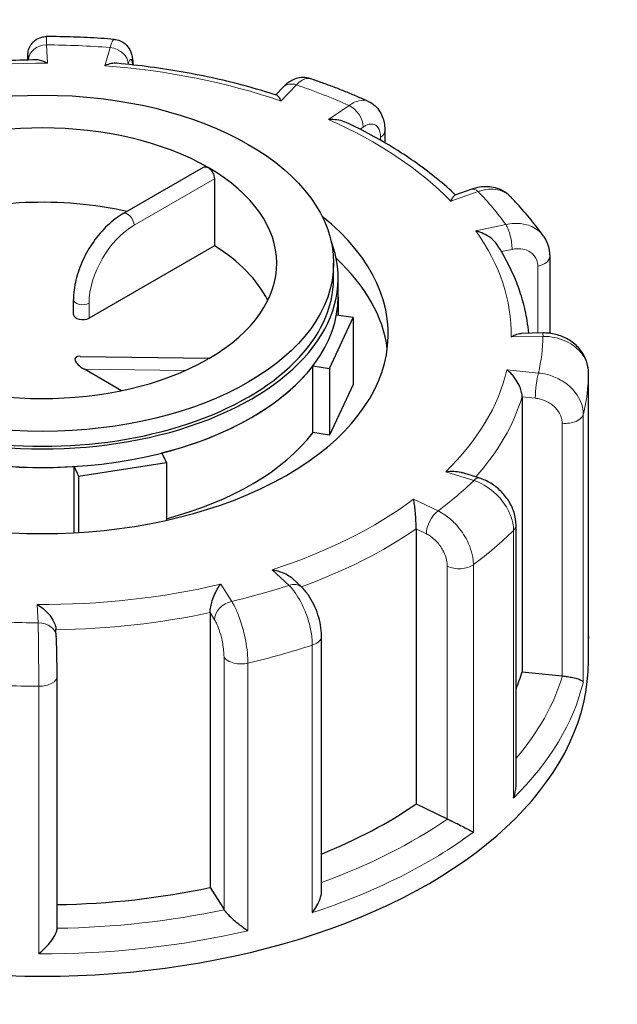
# Model space of a CAD drawing. Units: millimetres. Extents: x 0 to 13650, y 0 to 19305.
# Drawn here: x 3228 to 3294, y 9623 to 9731 of the extents above; entities that cross this region are included whole.
import ezdxf

# ---------------------------------------------------------------- set-up
doc = ezdxf.new("R2010")
doc.units = ezdxf.units.MM
doc.header["$LTSCALE"] = 65
doc.layers.add('Sichtbar (ISO)', color=7, linetype='Continuous', lineweight=25)
doc.layers.add('Tangential', color=7, linetype='Continuous', lineweight=9, true_color=0xbfbfbf)

msp = doc.modelspace()

# ---------------------------------------------------------------- linework, layer by layer
at = {"layer": 'Sichtbar (ISO)'}
for p, q in [((3257.34, 9723.56), (3256.54, 9722.71)), ((3268.51, 9718.8), (3268.51, 9717.47)), ((3239.76, 9709.68), (3248.59, 9714.77)), ((3249.79, 9713.5), (3249.79, 9706.15)), ((3278.09, 9712.35), (3276.22, 9711.69)), ((3249.79, 9706.15), (3236.02, 9698.19)), ((3286.63, 9704.98), (3286.63, 9696.52)), ((3262.89, 9702.58), (3262.89, 9704.22)), ((3263.39, 9700.54), (3263.39, 9702.58)), ((3234.31, 9698.6), (3234.31, 9700.24)), ((3263.39, 9700.54), (3263.39, 9698.5)), ((3262.44, 9692.67), (3265.03, 9698.25)), ((3265.03, 9698.25), (3263.21, 9698.53)), ((3265.03, 9698.25), (3265.03, 9690.9)), ((3285.86, 9696.56), (3283.54, 9696.52)), ((3235.05, 9693.99), (3249.27, 9693.8)), ((3239.58, 9690.22), (3235.51, 9692.57)), ((3260.62, 9692.96), (3262.44, 9692.67)), ((3260.62, 9685.61), (3260.62, 9692.96)), ((3262.44, 9692.67), (3262.44, 9685.32)), ((3290.89, 9662.77), (3290.89, 9692.16)), ((3265.03, 9690.9), (3262.44, 9685.32)), ((3283.6, 9689.53), (3283.6, 9659.32)), ((3262.44, 9685.32), (3260.62, 9685.61)), ((3244.52, 9682.33), (3244.03, 9683.38)), ((3234.37, 9681.89), (3234.86, 9680.83)), ((3234.37, 9674.61), (3234.37, 9681.89)), ((3234.86, 9680.83), (3244.52, 9682.33)), ((3244.52, 9682.33), (3244.52, 9675.98)), ((3234.86, 9680.83), (3234.86, 9674.64)), ((3278.88, 9680.63), (3276.94, 9681.23)), ((3282.93, 9646.86), (3282.93, 9675.44)), ((3271.96, 9675.03), (3271.96, 9644.82)), ((3259.36, 9668.65), (3258.38, 9669.57)), ((3249.31, 9665.83), (3249.31, 9635.62)), ((3232.42, 9663.17), (3232.38, 9664.02)), ((3261.56, 9635.28), (3261.56, 9663.27)), ((3290.89, 9660.53), (3290.89, 9662.98)), ((3232.51, 9631.13), (3232.51, 9658.89)), ((3283.6, 9659.32), (3288, 9658.88)), ((3271.96, 9644.82), (3275.38, 9643.16)), ((3249.31, 9635.62), (3250.85, 9633.2))]:
    msp.add_line(p, q, dxfattribs=at)
msp.add_ellipse((3230.89, 9704.22), major_axis=(32, 0), ratio=0.57735, dxfattribs=at)
for centre, major_axis, ratio, start_param, end_param in [((3230.89, 9704.22), (-25.75, 0), 0.57735, 3.926991, 5.49277), ((3230.89, 9704.22), (25.75, 0), 0.57735, 5.502804, 7.068583), ((3230.89, 9696.05), (-25.75, 0), 0.57735, 4.343352, 5.225863), ((3230.89, 9696.46), (-38, 0), 0.57735, 5.654462, 10.053502), ((3230.89, 9702.58), (-32.5, 0), 0.57735, 6.062466, 9.645497), ((3230.89, 9696.05), (25.75, 0), 0.57735, 0.278178, 0.746553), ((3230.89, 9693.19), (38, 0), 0.57735, 0.074501, 0.555891), ((3230.89, 9702.58), (-32, 0), 0.57735, 0, 3.141593), ((3230.89, 9700.54), (32.5, 0), 0.57735, 3.141593, 6.283185), ((3230.89, 9700.54), (32.5, 0), 0.57735, 6.175846, 6.283185), ((3235.31, 9698.6), (-1, 0), 0.57735, 0, 2.356194), ((3230.89, 9704.22), (25.75, 0), 0.57735, 3.926991, 5.49277), ((3236.22, 9692.98), (-1.74, 0.8), 0.359911, 5.603308, 7.605115), ((3250.7, 9692.78), (-1.74, 0.8), 0.359911, 5.904763, 6.163875), ((3230.89, 9700.54), (-32.5, 0), 0.57735, 1.987055, 2.725334), ((3230.89, 9700.54), (-32.5, 0), 0.57735, 0.939858, 1.678136), ((3230.89, 9693.19), (-32.5, 0), 0.57735, 2.003546, 2.725334), ((3230.89, 9660.53), (-60, 0), 0.57735, 0, 3.141593), ((3230.89, 9664.62), (53.5, 0), 0.57735, 6.048785, 6.110991), ((3288.34, 9660.02), (2, 0), 0.57735, 4.540195, 4.557442), ((3230.89, 9664.62), (53.5, 0), 0.57735, 5.322832, 5.587393), ((3276.67, 9644.05), (2, 0), 0.57735, 4.016596, 4.033844), ((3230.89, 9664.62), (53.5, 0), 0.57735, 4.742622, 5.063794), ((3252.72, 9633.59), (-2, 0), 0.57735, 0.351405, 0.368652)]:
    msp.add_ellipse(centre, major_axis=major_axis, ratio=ratio, start_param=start_param, end_param=end_param, dxfattribs=at)
for points, knots in [([(3229.28, 9726.55), (3229.28, 9726.6), (3229.28, 9726.64), (3229.28, 9726.8), (3229.29, 9726.9), (3229.29, 9727.09), (3229.3, 9727.16), (3229.31, 9727.32), (3229.32, 9727.37), (3229.34, 9727.49), (3229.35, 9727.56), (3229.41, 9727.78), (3229.44, 9727.9), (3229.65, 9728.25), (3229.72, 9728.35), (3229.9, 9728.56), (3229.99, 9728.64), (3230.28, 9728.86), (3230.52, 9728.99), (3230.98, 9729.11), (3231.15, 9729.13), (3231.32, 9729.13)], [0.0914844, 0.0914844, 0.0914844, 0.0914844, 0.1146489, 0.1146489, 0.1719733, 0.1719733, 0.2292977, 0.2292977, 0.2496526, 0.2496526, 0.2644166, 0.2644166, 0.2755964, 0.2755964, 0.2792405, 0.2792405, 0.2815407, 0.2815407, 0.2848658, 0.2848658, 0.2866222, 0.2866222, 0.2866222, 0.2866222]), ([(3238.8, 9728.82), (3238.3, 9728.86), (3237.8, 9728.89), (3236.81, 9728.96), (3236.31, 9728.99), (3235.32, 9729.04), (3234.82, 9729.06), (3233.82, 9729.09), (3233.32, 9729.1), (3232.32, 9729.12), (3231.82, 9729.13), (3231.32, 9729.13)], [3.6504246, 3.6504246, 3.6504246, 3.6504246, 3.6763383, 3.6763383, 3.702252, 3.702252, 3.7281658, 3.7281658, 3.7540795, 3.7540795, 3.7799933, 3.7799933, 3.7799933, 3.7799933]), ([(3238.8, 9728.82), (3239.02, 9728.8), (3239.24, 9728.74), (3239.64, 9728.58), (3239.81, 9728.47), (3240.11, 9728.22), (3240.23, 9728.08), (3240.44, 9727.79), (3240.51, 9727.65), (3240.64, 9727.35), (3240.68, 9727.21), (3240.76, 9726.89), (3240.78, 9726.73), (3240.82, 9726.41), (3240.83, 9726.24), (3240.84, 9726.05), (3240.84, 9726.03), (3240.85, 9726.01)], [0.1860722, 0.1860722, 0.1860722, 0.1860722, 0.1997865, 0.1997865, 0.2146958, 0.2146958, 0.2336733, 0.2336733, 0.2600112, 0.2600112, 0.2998585, 0.2998585, 0.3569182, 0.3569182, 0.4139779, 0.4139779, 0.4210242, 0.4210242, 0.4210242, 0.4210242]), ([(3230.27, 9726.56), (3229.02, 9726.55), (3227.78, 9726.52), (3225.3, 9726.4), (3224.06, 9726.31), (3221.6, 9726.09), (3220.38, 9725.96), (3217.95, 9725.64), (3216.74, 9725.45), (3214.35, 9725.03), (3213.17, 9724.8), (3212.01, 9724.54)], [3.7992007, 3.7992007, 3.7992007, 3.7992007, 3.8701216, 3.8701216, 3.9410425, 3.9410425, 4.0119634, 4.0119634, 4.0828843, 4.0828843, 4.1538052, 4.1538052, 4.1538052, 4.1538052]), ([(3231.46, 9726.19), (3231.45, 9726.19), (3231.45, 9726.19), (3231.23, 9726.32), (3231.01, 9726.41), (3230.62, 9726.53), (3230.44, 9726.56), (3230.27, 9726.56)], [-0.7717538, -0.7717538, -0.7717538, -0.7717538, -0.7708423, -0.7708423, -0.6793693, -0.6793693, -0.6008918, -0.6008918, -0.6008918, -0.6008918]), ([(3239.09, 9726.19), (3238.9, 9726.21), (3238.69, 9726.19), (3238.24, 9726.11), (3237.99, 9726.04), (3237.74, 9725.93), (3237.74, 9725.93), (3237.74, 9725.93)], [-0.1714494, -0.1714494, -0.1714494, -0.1714494, -0.091473, -0.091473, 0, 0, 0.0009115, 0.0009115, 0.0009115, 0.0009115]), ([(3256.64, 9722.68), (3255.55, 9723.04), (3254.44, 9723.36), (3252.18, 9723.98), (3251.03, 9724.26), (3248.71, 9724.78), (3247.54, 9725.01), (3245.16, 9725.43), (3243.96, 9725.62), (3241.54, 9725.94), (3240.32, 9726.08), (3239.09, 9726.19)], [3.2776086, 3.2776086, 3.2776086, 3.2776086, 3.3482954, 3.3482954, 3.4189822, 3.4189822, 3.489669, 3.489669, 3.5603559, 3.5603559, 3.6310427, 3.6310427, 3.6310427, 3.6310427]), ([(3260.34, 9724.5), (3260.07, 9724.59), (3259.79, 9724.63), (3259.24, 9724.62), (3258.99, 9724.58), (3258.55, 9724.44), (3258.35, 9724.34), (3258.01, 9724.14), (3257.86, 9724.03), (3257.58, 9723.81), (3257.46, 9723.69), (3257.34, 9723.56), (3257.34, 9723.56), (3257.34, 9723.56)], [0.2652253, 0.2652253, 0.2652253, 0.2652253, 0.3059651, 0.3059651, 0.3471942, 0.3471942, 0.3884233, 0.3884233, 0.4296524, 0.4296524, 0.4708815, 0.4708815, 0.4713708, 0.4713708, 0.4713708, 0.4713708]), ([(3266.69, 9722.01), (3266.28, 9722.19), (3265.88, 9722.37), (3265.05, 9722.72), (3264.63, 9722.9), (3263.79, 9723.23), (3263.37, 9723.4), (3262.51, 9723.73), (3262.08, 9723.88), (3261.22, 9724.2), (3260.78, 9724.35), (3260.34, 9724.5)], [3.1266658, 3.1266658, 3.1266658, 3.1266658, 3.1526327, 3.1526327, 3.1785995, 3.1785995, 3.2045663, 3.2045663, 3.2305331, 3.2305331, 3.2564999, 3.2564999, 3.2564999, 3.2564999]), ([(3257.13, 9722.05), (3257.13, 9722.05), (3257.13, 9722.05), (3257.05, 9722.22), (3256.96, 9722.36), (3256.81, 9722.57), (3256.73, 9722.64), (3256.65, 9722.68), (3256.64, 9722.68), (3256.64, 9722.68)], [-0.7717538, -0.7717538, -0.7717538, -0.7717538, -0.7708423, -0.7708423, -0.6793693, -0.6793693, -0.5928787, -0.5928787, -0.5840382, -0.5840382, -0.5840382, -0.5840382]), ([(3266.69, 9722.01), (3266.97, 9721.89), (3267.22, 9721.72), (3267.65, 9721.33), (3267.83, 9721.1), (3268.12, 9720.65), (3268.22, 9720.41), (3268.38, 9719.95), (3268.43, 9719.72), (3268.5, 9719.26), (3268.51, 9719.03), (3268.51, 9718.8)], [0.2192148, 0.2192148, 0.2192148, 0.2192148, 0.269646, 0.269646, 0.3200772, 0.3200772, 0.3705084, 0.3705084, 0.4209396, 0.4209396, 0.4713708, 0.4713708, 0.4713708, 0.4713708]), ([(3264.26, 9719.69), (3264.2, 9719.72), (3264.13, 9719.75), (3263.81, 9719.87), (3263.54, 9719.94), (3262.96, 9720.01), (3262.66, 9720.02), (3262.35, 9720.01), (3262.35, 9720), (3262.34, 9720)], [-0.2015784, -0.2015784, -0.2015784, -0.2015784, -0.1779636, -0.1779636, -0.091473, -0.091473, 0, 0, 0.0009115, 0.0009115, 0.0009115, 0.0009115]), ([(3276.28, 9711.71), (3275.65, 9712.32), (3274.99, 9712.9), (3273.58, 9714.06), (3272.83, 9714.63), (3271.27, 9715.74), (3270.46, 9716.28), (3268.79, 9717.32), (3267.92, 9717.82), (3266.13, 9718.78), (3265.21, 9719.25), (3264.26, 9719.69)], [2.7625066, 2.7625066, 2.7625066, 2.7625066, 2.8294096, 2.8294096, 2.8980363, 2.8980363, 2.966663, 2.966663, 3.0352896, 3.0352896, 3.1039163, 3.1039163, 3.1039163, 3.1039163]), ([(3248.59, 9714.77), (3248.66, 9714.81), (3248.74, 9714.83), (3248.92, 9714.81), (3249.01, 9714.78), (3249.1, 9714.73)], [0.07534547, 0.07534547, 0.07534547, 0.07534547, 0.1130182, 0.1130182, 0.15069093, 0.15069093, 0.15069093, 0.15069093]), ([(3249.1, 9714.73), (3249.19, 9714.68), (3249.28, 9714.6), (3249.45, 9714.42), (3249.53, 9714.31), (3249.65, 9714.09), (3249.71, 9713.96), (3249.78, 9713.72), (3249.79, 9713.6), (3249.79, 9713.5)], [0.4520728, 0.4520728, 0.4520728, 0.4520728, 0.4897455, 0.4897455, 0.5274183, 0.5274183, 0.565091, 0.565091, 0.6027637, 0.6027637, 0.6027637, 0.6027637]), ([(3282.28, 9711.57), (3282.05, 9711.8), (3281.8, 9711.99), (3281.25, 9712.31), (3280.96, 9712.42), (3280.37, 9712.58), (3280.07, 9712.62), (3279.48, 9712.64), (3279.19, 9712.62), (3278.63, 9712.52), (3278.35, 9712.45), (3278.09, 9712.35)], [0.1829412, 0.1829412, 0.1829412, 0.1829412, 0.2406271, 0.2406271, 0.298313, 0.298313, 0.355999, 0.355999, 0.4136849, 0.4136849, 0.4713708, 0.4713708, 0.4713708, 0.4713708]), ([(3275.77, 9711.04), (3275.77, 9711.05), (3275.77, 9711.05), (3275.85, 9711.22), (3275.93, 9711.36), (3276.07, 9711.57), (3276.13, 9711.65), (3276.2, 9711.69), (3276.21, 9711.69), (3276.22, 9711.69)], [-0.7717538, -0.7717538, -0.7717538, -0.7717538, -0.7708423, -0.7708423, -0.6793693, -0.6793693, -0.5928787, -0.5928787, -0.5809813, -0.5809813, -0.5809813, -0.5809813]), ([(3285.93, 9707.21), (3285.72, 9707.52), (3285.5, 9707.82), (3285.04, 9708.42), (3284.81, 9708.71), (3284.34, 9709.3), (3284.09, 9709.59), (3283.59, 9710.17), (3283.34, 9710.45), (3282.82, 9711.01), (3282.55, 9711.29), (3282.28, 9711.57)], [2.6026734, 2.6026734, 2.6026734, 2.6026734, 2.6287871, 2.6287871, 2.6549009, 2.6549009, 2.6810146, 2.6810146, 2.7071284, 2.7071284, 2.7332422, 2.7332422, 2.7332422, 2.7332422]), ([(3239.76, 9709.68), (3239.16, 9709.33), (3238.59, 9708.89), (3237.5, 9707.85), (3236.99, 9707.26), (3236.08, 9705.97), (3235.68, 9705.28), (3235.02, 9703.84), (3234.76, 9703.11), (3234.41, 9701.65), (3234.31, 9700.93), (3234.31, 9700.24)], [0, 0, 0, 0, 0.314159, 0.314159, 0.628319, 0.628319, 0.942478, 0.942478, 1.256637, 1.256637, 1.570796, 1.570796, 1.570796, 1.570796]), ([(3280.86, 9706.25), (3280.82, 9706.32), (3280.77, 9706.38), (3280.54, 9706.67), (3280.33, 9706.86), (3279.87, 9707.21), (3279.61, 9707.35), (3279.09, 9707.6), (3278.81, 9707.7), (3278.53, 9707.77), (3278.52, 9707.77), (3278.52, 9707.77)], [-0.2896223, -0.2896223, -0.2896223, -0.2896223, -0.2640978, -0.2640978, -0.1779636, -0.1779636, -0.091473, -0.091473, 0, 0, 0.0009115, 0.0009115, 0.0009115, 0.0009115]), ([(3285.93, 9707.21), (3286.02, 9707.08), (3286.11, 9706.95), (3286.26, 9706.66), (3286.32, 9706.52), (3286.44, 9706.22), (3286.48, 9706.07), (3286.56, 9705.76), (3286.58, 9705.6), (3286.62, 9705.29), (3286.63, 9705.14), (3286.63, 9704.98)], [0.3245564, 0.3245564, 0.3245564, 0.3245564, 0.3539193, 0.3539193, 0.3832822, 0.3832822, 0.412645, 0.412645, 0.4420079, 0.4420079, 0.4713708, 0.4713708, 0.4713708, 0.4713708]), ([(3284.32, 9696.53), (3284.28, 9697), (3284.22, 9697.46), (3284.03, 9698.64), (3283.87, 9699.35), (3283.47, 9700.77), (3283.24, 9701.48), (3282.69, 9702.87), (3282.37, 9703.56), (3281.67, 9704.92), (3281.28, 9705.59), (3280.86, 9706.25)], [2.2679811, 2.2679811, 2.2679811, 2.2679811, 2.3099083, 2.3099083, 2.3753879, 2.3753879, 2.4408675, 2.4408675, 2.506347, 2.506347, 2.5718266, 2.5718266, 2.5718266, 2.5718266]), ([(3282.39, 9696.13), (3282.39, 9696.14), (3282.39, 9696.14), (3282.61, 9696.26), (3282.82, 9696.36), (3283.21, 9696.48), (3283.38, 9696.52), (3283.54, 9696.52)], [-0.7717538, -0.7717538, -0.7717538, -0.7717538, -0.7708423, -0.7708423, -0.6793693, -0.6793693, -0.6008527, -0.6008527, -0.6008527, -0.6008527]), ([(3290.89, 9692.16), (3290.89, 9692.61), (3290.81, 9693.06), (3290.51, 9693.92), (3290.29, 9694.32), (3289.71, 9695.06), (3289.35, 9695.39), (3288.55, 9695.93), (3288.11, 9696.15), (3287.18, 9696.44), (3286.7, 9696.53), (3286.1, 9696.56), (3285.98, 9696.56), (3285.86, 9696.56)], [0, 0, 0, 0, 0.0831161, 0.0831161, 0.1681753, 0.1681753, 0.2596409, 0.2596409, 0.3539151, 0.3539151, 0.4481892, 0.4481892, 0.4713708, 0.4713708, 0.4713708, 0.4713708]), ([(3283.6, 9689.53), (3283.6, 9689.69), (3283.58, 9689.85), (3283.49, 9690.23), (3283.43, 9690.43), (3283.23, 9690.89), (3283.1, 9691.14), (3282.8, 9691.6), (3282.64, 9691.81), (3282.3, 9692.19), (3282.12, 9692.36), (3281.94, 9692.5), (3281.94, 9692.51), (3281.94, 9692.51)], [-0.3854211, -0.3854211, -0.3854211, -0.3854211, -0.3287524, -0.3287524, -0.2640978, -0.2640978, -0.1779636, -0.1779636, -0.091473, -0.091473, 0, 0, 0.0009115, 0.0009115, 0.0009115, 0.0009115]), ([(3275.21, 9681.31), (3275.21, 9681.31), (3275.21, 9681.31), (3275.51, 9681.36), (3275.81, 9681.38), (3276.36, 9681.36), (3276.63, 9681.32), (3276.89, 9681.25), (3276.91, 9681.24), (3276.94, 9681.23)], [-0.7717538, -0.7717538, -0.7717538, -0.7717538, -0.7708423, -0.7708423, -0.6793693, -0.6793693, -0.5928787, -0.5928787, -0.5850017, -0.5850017, -0.5850017, -0.5850017]), ([(3282.93, 9675.44), (3282.93, 9675.92), (3282.85, 9676.39), (3282.57, 9677.28), (3282.37, 9677.71), (3281.87, 9678.49), (3281.58, 9678.86), (3280.92, 9679.51), (3280.55, 9679.8), (3279.76, 9680.29), (3279.34, 9680.48), (3278.89, 9680.62), (3278.89, 9680.63), (3278.88, 9680.63)], [0, 0, 0, 0, 0.0937535, 0.0937535, 0.1880277, 0.1880277, 0.2823019, 0.2823019, 0.376576, 0.376576, 0.4708502, 0.4708502, 0.4713708, 0.4713708, 0.4713708, 0.4713708]), ([(3271.96, 9675.03), (3271.96, 9675.18), (3271.95, 9675.35), (3271.94, 9675.74), (3271.93, 9675.96), (3271.9, 9676.45), (3271.88, 9676.73), (3271.83, 9677.24), (3271.8, 9677.47), (3271.74, 9677.92), (3271.71, 9678.12), (3271.67, 9678.3), (3271.67, 9678.3), (3271.67, 9678.3)], [-0.3854211, -0.3854211, -0.3854211, -0.3854211, -0.3287524, -0.3287524, -0.2640978, -0.2640978, -0.1779636, -0.1779636, -0.091473, -0.091473, 0, 0, 0.0009115, 0.0009115, 0.0009115, 0.0009115]), ([(3256.15, 9670.55), (3256.16, 9670.55), (3256.16, 9670.55), (3256.46, 9670.5), (3256.75, 9670.43), (3257.31, 9670.24), (3257.58, 9670.12), (3258.03, 9669.86), (3258.22, 9669.72), (3258.38, 9669.57)], [-0.7717538, -0.7717538, -0.7717538, -0.7717538, -0.7708423, -0.7708423, -0.6793693, -0.6793693, -0.5928787, -0.5928787, -0.5223266, -0.5223266, -0.5223266, -0.5223266]), ([(3249.31, 9665.83), (3249.31, 9665.98), (3249.32, 9666.15), (3249.39, 9666.53), (3249.44, 9666.74), (3249.58, 9667.22), (3249.67, 9667.48), (3249.88, 9667.97), (3250, 9668.19), (3250.23, 9668.61), (3250.36, 9668.8), (3250.48, 9668.96), (3250.48, 9668.96), (3250.48, 9668.96)], [-0.3854211, -0.3854211, -0.3854211, -0.3854211, -0.3287524, -0.3287524, -0.2640978, -0.2640978, -0.1779636, -0.1779636, -0.091473, -0.091473, 0, 0, 0.0009115, 0.0009115, 0.0009115, 0.0009115]), ([(3261.56, 9663.27), (3261.56, 9663.66), (3261.52, 9664.05), (3261.39, 9664.83), (3261.29, 9665.22), (3261.04, 9665.99), (3260.89, 9666.37), (3260.54, 9667.09), (3260.34, 9667.43), (3259.89, 9668.08), (3259.65, 9668.38), (3259.36, 9668.65)], [0, 0, 0, 0, 0.0942742, 0.0942742, 0.1885483, 0.1885483, 0.2828225, 0.2828225, 0.3770967, 0.3770967, 0.4713708, 0.4713708, 0.4713708, 0.4713708]), ([(3230.33, 9666.73), (3230.33, 9666.73), (3230.33, 9666.73), (3230.55, 9666.6), (3230.77, 9666.45), (3231.19, 9666.11), (3231.38, 9665.92), (3231.75, 9665.49), (3231.92, 9665.26), (3232.16, 9664.82), (3232.25, 9664.63), (3232.35, 9664.29), (3232.38, 9664.15), (3232.38, 9664.02)], [-0.7717538, -0.7717538, -0.7717538, -0.7717538, -0.7708423, -0.7708423, -0.6793693, -0.6793693, -0.5928787, -0.5928787, -0.5067445, -0.5067445, -0.4420899, -0.4420899, -0.3934058, -0.3934058, -0.3934058, -0.3934058]), ([(3232.51, 9658.89), (3232.51, 9659.16), (3232.51, 9659.45), (3232.5, 9660.06), (3232.5, 9660.38), (3232.49, 9661.01), (3232.48, 9661.33), (3232.47, 9661.94), (3232.46, 9662.23), (3232.44, 9662.74), (3232.43, 9662.97), (3232.42, 9663.17)], [0, 0, 0, 0, 0.0942742, 0.0942742, 0.1885483, 0.1885483, 0.2828225, 0.2828225, 0.3770967, 0.3770967, 0.4713708, 0.4713708, 0.4713708, 0.4713708]), ([(3290.89, 9662.75), (3290.89, 9662.76), (3290.89, 9662.76), (3290.89, 9662.77), (3290.89, 9662.77), (3290.89, 9662.77)], [-0.000901586, -0.000901586, -0.000901586, -0.000901586, 0, 0, 0.000949513, 0.000949513, 0.000949513, 0.000949513]), ([(3288.03, 9658.88), (3288.22, 9658.86), (3288.41, 9658.84), (3288.79, 9658.78), (3288.98, 9658.74), (3289.39, 9658.65), (3289.59, 9658.6), (3289.91, 9658.49), (3290.03, 9658.44), (3290.23, 9658.33), (3290.29, 9658.28), (3290.32, 9658.23), (3290.32, 9658.23), (3290.32, 9658.23)], [0, 0, 0, 0, 0.0562527, 0.0562527, 0.1208313, 0.1208313, 0.2068288, 0.2068288, 0.2922034, 0.2922034, 0.3818588, 0.3818588, 0.3827517, 0.3827517, 0.3827517, 0.3827517]), ([(3282.65, 9645.47), (3282.66, 9645.47), (3282.66, 9645.47), (3282.76, 9645.75), (3282.84, 9646.04), (3282.91, 9646.5), (3282.93, 9646.68), (3282.93, 9646.86)], [-0.0009016, -0.0009016, -0.0009016, -0.0009016, 0, 0, 0.0889479, 0.0889479, 0.1444645, 0.1444645, 0.1444645, 0.1444645]), ([(3275.41, 9643.15), (3275.56, 9643.08), (3275.72, 9643.01), (3276.07, 9642.83), (3276.27, 9642.74), (3276.71, 9642.52), (3276.95, 9642.39), (3277.39, 9642.17), (3277.59, 9642.07), (3277.95, 9641.87), (3278.11, 9641.79), (3278.24, 9641.71), (3278.24, 9641.71), (3278.24, 9641.71)], [0, 0, 0, 0, 0.0562527, 0.0562527, 0.1208313, 0.1208313, 0.2068288, 0.2068288, 0.2922034, 0.2922034, 0.3818588, 0.3818588, 0.3827517, 0.3827517, 0.3827517, 0.3827517]), ([(3260.55, 9632.87), (3260.55, 9632.87), (3260.55, 9632.87), (3260.74, 9633.11), (3260.91, 9633.36), (3261.19, 9633.86), (3261.31, 9634.12), (3261.49, 9634.65), (3261.55, 9634.92), (3261.56, 9635.22), (3261.56, 9635.25), (3261.56, 9635.28)], [-0.0009016, -0.0009016, -0.0009016, -0.0009016, 0, 0, 0.0889479, 0.0889479, 0.1737849, 0.1737849, 0.2614374, 0.2614374, 0.2726339, 0.2726339, 0.2726339, 0.2726339]), ([(3250.86, 9633.18), (3250.92, 9633.08), (3251.02, 9632.96), (3251.25, 9632.7), (3251.39, 9632.55), (3251.75, 9632.2), (3251.97, 9632.01), (3252.41, 9631.65), (3252.63, 9631.48), (3253.06, 9631.17), (3253.27, 9631.02), (3253.47, 9630.89), (3253.47, 9630.89), (3253.48, 9630.89)], [0, 0, 0, 0, 0.0562527, 0.0562527, 0.1208313, 0.1208313, 0.2068288, 0.2068288, 0.2922034, 0.2922034, 0.3818588, 0.3818588, 0.3827517, 0.3827517, 0.3827517, 0.3827517]), ([(3230.5, 9628.34), (3230.5, 9628.34), (3230.5, 9628.35), (3230.71, 9628.52), (3230.93, 9628.71), (3231.33, 9629.11), (3231.52, 9629.32), (3231.88, 9629.76), (3232.05, 9630), (3232.29, 9630.41), (3232.38, 9630.59), (3232.48, 9630.89), (3232.51, 9631.02), (3232.51, 9631.13)], [-0.0009016, -0.0009016, -0.0009016, -0.0009016, 0, 0, 0.0889479, 0.0889479, 0.1737849, 0.1737849, 0.2614374, 0.2614374, 0.3270639, 0.3270639, 0.3833848, 0.3833848, 0.3833848, 0.3833848])]:
    msp.add_open_spline(points, degree=3, knots=knots, dxfattribs=at)
msp.add_open_spline([(3290.89, 9663.22), (3290.89, 9663.14), (3290.89, 9663.06), (3290.89, 9662.98)], degree=3, dxfattribs=at)
at = {"layer": 'Tangential'}
for p, q in [((3231.46, 9726.19), (3231.36, 9728.21)), ((3238.34, 9727.92), (3237.74, 9725.93)), ((3229.36, 9726.55), (3229.36, 9726.55)), ((3240.3, 9726.07), (3240.31, 9726.09)), ((3257.13, 9722.05), (3258.8, 9723.82)), ((3264.59, 9721.56), (3262.34, 9720)), ((3265.79, 9718.95), (3266.12, 9719.18)), ((3268.05, 9718.06), (3268.05, 9717.73)), ((3240.97, 9708.4), (3249.79, 9713.5)), ((3275.77, 9711.04), (3278.76, 9712.1)), ((3281.81, 9708.47), (3278.52, 9707.77)), ((3281.32, 9705.5), (3282.5, 9705.75)), ((3285.32, 9703.9), (3285.32, 9696.55)), ((3236.02, 9698.19), (3236.02, 9699.83)), ((3282.39, 9696.13), (3285.89, 9696.19)), ((3235.51, 9692.57), (3246.56, 9692.42)), ((3285.39, 9692.16), (3281.94, 9692.51)), ((3290.89, 9692.15), (3290.89, 9662.75)), ((3283.6, 9689.53), (3285.04, 9689.39)), ((3290.32, 9658.23), (3290.32, 9687.62)), ((3288, 9686.64), (3288, 9658.88)), ((3275.21, 9681.31), (3278.29, 9680.35)), ((3274.36, 9677.01), (3271.67, 9678.3)), ((3271.96, 9675.03), (3273.08, 9674.49)), ((3282.65, 9674.86), (3282.65, 9645.47)), ((3275.38, 9670.93), (3275.38, 9643.16)), ((3278.24, 9641.71), (3278.24, 9671.1)), ((3256.15, 9670.55), (3257.99, 9668.83)), ((3251.69, 9667.06), (3250.48, 9668.96)), ((3230.33, 9666.73), (3230.43, 9664.71)), ((3249.31, 9665.83), (3249.81, 9665.03)), ((3260.55, 9662.26), (3260.55, 9632.87)), ((3250.85, 9660.96), (3250.85, 9633.2)), ((3253.48, 9630.89), (3253.48, 9660.28)), ((3230.5, 9657.74), (3230.5, 9628.34))]:
    msp.add_line(p, q, dxfattribs=at)
for centre, major_axis, ratio, start_param, end_param in [((3231.36, 9726.58), (-2, -0.1), 0.816179, 4.672973, 6.243769), ((3230.89, 9696.46), (-55, 0), 0.57735, 4.576567, 4.703907), ((3238.34, 9726.29), (1.92, -0.58), 0.804422, 0.237735, 1.808531), ((3230.89, 9696.46), (51.5, 0), 0.57735, 1.559841, 1.961046), ((3230.89, 9696.46), (51.5, 0), 0.57735, 1.036242, 1.437447), ((3258.8, 9722.19), (-1.46, 1.37), 0.718216, 5.304542, 6.283185), ((3230.89, 9696.46), (-55, 0), 0.57735, 4.052968, 4.180308), ((3264.59, 9719.92), (-1.14, 1.65), 0.626699, 3.877989, 5.448785), ((3230.89, 9696.46), (51.5, 0), 0.57735, 0.512644, 0.913848), ((3266.51, 9718.8), (2, 0), 0.57735, 5.587393, 6.283185), ((3278.76, 9710.47), (-0.67, 1.88), 0.427808, 5.590308, 6.283185), ((3230.89, 9696.46), (55, 0), 0.57735, 0.387777, 0.515117), ((3240.26, 9708.81), (-0.5, 0.866), 0.57735, 3.926991, 6.283185), ((3240.97, 9702.69), (3.5, 6.06), 0.57735, 0.785398, 2.356194), ((3230.89, 9696.46), (51.5, 0), 0.57735, 6.27223, 6.673435), ((3281.81, 9706.83), (-0.41, 1.96), 0.281052, 4.066887, 5.637684), ((3284.63, 9704.98), (2, 0), 0.57735, 5.063794, 6.283185), ((3235.31, 9700.24), (-1, 0), 0.57735, 0, 2.356194), ((3230.89, 9696.46), (55, 0), 0.57735, 6.147363, 6.274703), ((3285.89, 9694.56), (-0.03, 2), 0.022769, 5.667522, 6.283185), ((3230.89, 9696.46), (51.5, 0), 0.57735, 5.748631, 6.149836), ((3285.39, 9690.53), (0.2, 1.99), 0.139902, 0.622521, 2.193317), ((3230.89, 9692.38), (60, 0), 0.57735, 6.145481, 6.276585), ((3288.89, 9692.16), (2, 0), 0.57735, 6.276585, 6.283185), ((3230.89, 9694.83), (53.5, 0), 0.57735, 5.809762, 6.110991), ((3288.34, 9687.78), (2, 0), 0.57735, 4.540195, 6.145481), ((3278.29, 9678.72), (0.6, 1.91), 0.388371, 0, 0.677094), ((3230.89, 9696.46), (55, 0), 0.57735, 5.623764, 5.751104), ((3230.89, 9696.46), (-51.5, 0), 0.57735, 2.08344, 2.484645), ((3274.36, 9675.37), (0.87, 1.8), 0.523369, 0.744436, 2.315232), ((3280.93, 9675.44), (2, 0), 0.57735, 5.752986, 6.283185), ((3230.89, 9694.83), (53.5, 0), 0.57735, 5.273022, 5.587393), ((3230.89, 9692.38), (60, 0), 0.57735, 5.621882, 5.752986), ((3276.67, 9671.81), (2, 0), 0.57735, 4.016596, 5.621882), ((3230.89, 9696.46), (-51.5, 0), 0.57735, 1.559841, 1.961046), ((3230.89, 9696.46), (55, 0), 0.57735, 5.100166, 5.227506), ((3257.99, 9667.19), (1.37, 1.46), 0.695447, 0, 0.93309), ((3251.69, 9665.43), (1.69, 1.07), 0.766601, 1.117767, 2.688563), ((3230.89, 9694.83), (53.5, 0), 0.57735, 4.740308, 5.063794), ((3230.89, 9696.46), (55, 0), 0.57735, 4.576567, 4.703907), ((3230.43, 9663.07), (2, 0.1), 0.816179, 0, 1.53138), ((3259.56, 9663.27), (2, 0), 0.57735, 5.229388, 6.283185), ((3230.89, 9692.38), (60, 0), 0.57735, 5.098283, 5.229388), ((3230.89, 9662.98), (60, 0), 0.57735, 6.276585, 6.283185), ((3252.72, 9661.35), (-2, 0), 0.57735, 0.351405, 1.956691), ((3230.51, 9658.89), (2, 0), 0.57735, 4.705789, 6.283185), ((3230.89, 9664.62), (58, 0), 0.57735, 5.825753, 6.110997), ((3230.89, 9692.38), (60, 0), 0.57735, 4.574685, 4.705789), ((3230.89, 9662.98), (60, 0), 0.57735, 5.752986, 6.145481), ((3230.89, 9664.62), (-58, 0), 0.57735, 2.127931, 2.445805), ((3230.89, 9662.98), (60, 0), 0.57735, 5.229388, 5.621882), ((3230.89, 9664.62), (-58, 0), 0.57735, 1.598683, 1.922206), ((3230.89, 9662.98), (60, 0), 0.57735, 4.705789, 5.098283)]:
    msp.add_ellipse(centre, major_axis=major_axis, ratio=ratio, start_param=start_param, end_param=end_param, dxfattribs=at)
for points, knots in [([(2771.33, 9632.5), (2807.1, 9659.36), (2842.88, 9685.52), (2932.28, 9748.75), (2986.16, 9784.97), (3079.37, 9843.55), (3118.4, 9866.89), (3205.39, 9915.83), (3253.53, 9940.94), (3327.26, 9975.75), (3352.1, 9986.88), (3382.99, 9999.89), (3388.74, 10002.28), (3394.5, 10004.63)], [-106.602127, -106.602127, -106.602127, -106.602127, -89.143104, -89.143104, -63.08839, -63.08839, -44.571554, -44.571554, -22.285777, -22.285777, -11.142889, -11.142889, -8.607688, -8.607688, -8.607688, -8.607688]), ([(3231.36, 9728.21), (3231.36, 9728.34), (3231.35, 9728.46), (3231.34, 9728.93), (3231.33, 9729.13), (3231.32, 9729.13)], [-0.4713708, -0.4713708, -0.4713708, -0.4713708, -0.4310707, -0.4310707, -0.2866222, -0.2866222, -0.2866222, -0.2866222]), ([(3238.8, 9728.82), (3238.77, 9728.82), (3238.75, 9728.81), (3238.65, 9728.74), (3238.57, 9728.61), (3238.44, 9728.27), (3238.39, 9728.11), (3238.34, 9727.92)], [-0.1860722, -0.1860722, -0.1860722, -0.1860722, -0.1520699, -0.1520699, -0.0584884, -0.0584884, 0, 0, 0, 0]), ([(3229.28, 9726.55), (3229.28, 9726.64), (3229.28, 9726.73), (3229.29, 9726.98), (3229.3, 9727.08), (3229.32, 9727.12), (3229.33, 9727), (3229.35, 9726.7), (3229.36, 9726.63), (3229.36, 9726.55)], [0.1015983, 0.1015983, 0.1015983, 0.1015983, 0.1517855, 0.1517855, 0.2732138, 0.2732138, 0.4310707, 0.4310707, 0.4713708, 0.4713708, 0.4713708, 0.4713708]), ([(3240.31, 9726.09), (3240.34, 9726.2), (3240.38, 9726.3), (3240.46, 9726.5), (3240.51, 9726.58), (3240.62, 9726.65), (3240.67, 9726.61), (3240.75, 9726.39), (3240.78, 9726.23), (3240.8, 9726.02)], [0, 0, 0, 0, 0.0584884, 0.0584884, 0.1520699, 0.1520699, 0.2737259, 0.2737259, 0.3779045, 0.3779045, 0.3779045, 0.3779045]), ([(3258.8, 9723.82), (3258.9, 9723.94), (3259.01, 9724.04), (3259.55, 9724.47), (3259.95, 9724.6), (3260.31, 9724.51), (3260.33, 9724.5), (3260.34, 9724.5)], [-0.4713708, -0.4713708, -0.4713708, -0.4713708, -0.4310688, -0.4310688, -0.2732126, -0.2732126, -0.2652253, -0.2652253, -0.2652253, -0.2652253]), ([(3266.69, 9722.01), (3266.52, 9722.09), (3266.32, 9722.13), (3265.83, 9722.13), (3265.52, 9722.06), (3265, 9721.82), (3264.79, 9721.7), (3264.59, 9721.56)], [-0.2192148, -0.2192148, -0.2192148, -0.2192148, -0.1520716, -0.1520716, -0.0584891, -0.0584891, 0, 0, 0, 0]), ([(3266.12, 9719.18), (3266.25, 9719.27), (3266.37, 9719.34), (3266.69, 9719.48), (3266.88, 9719.52), (3267.28, 9719.52), (3267.49, 9719.44), (3267.85, 9719.09), (3267.99, 9718.77), (3268.04, 9718.28), (3268.05, 9718.17), (3268.05, 9718.06)], [0, 0, 0, 0, 0.0584891, 0.0584891, 0.1520716, 0.1520716, 0.2737289, 0.2737289, 0.4318833, 0.4318833, 0.4713708, 0.4713708, 0.4713708, 0.4713708]), ([(3278.76, 9712.1), (3278.95, 9712.17), (3279.14, 9712.22), (3280.08, 9712.43), (3280.8, 9712.39), (3281.73, 9712.02), (3282.03, 9711.82), (3282.28, 9711.57)], [-0.4713708, -0.4713708, -0.4713708, -0.4713708, -0.4310701, -0.4310701, -0.2732135, -0.2732135, -0.1829412, -0.1829412, -0.1829412, -0.1829412]), ([(3285.93, 9707.21), (3285.81, 9707.39), (3285.66, 9707.55), (3285.12, 9708.05), (3284.63, 9708.31), (3283.65, 9708.57), (3283.19, 9708.61), (3282.42, 9708.58), (3282.11, 9708.53), (3281.81, 9708.47)], [-0.3245564, -0.3245564, -0.3245564, -0.3245564, -0.2737257, -0.2737257, -0.1520698, -0.1520698, -0.0584884, -0.0584884, 0, 0, 0, 0]), ([(3282.5, 9705.75), (3282.68, 9705.79), (3282.86, 9705.81), (3283.33, 9705.83), (3283.61, 9705.8), (3284.2, 9705.64), (3284.49, 9705.48), (3285.03, 9705), (3285.23, 9704.63), (3285.31, 9704.11), (3285.32, 9704), (3285.32, 9703.9)], [0, 0, 0, 0, 0.0584884, 0.0584884, 0.1520698, 0.1520698, 0.2737257, 0.2737257, 0.4318783, 0.4318783, 0.4713708, 0.4713708, 0.4713708, 0.4713708]), ([(3285.89, 9696.19), (3286.11, 9696.19), (3286.34, 9696.18), (3287.43, 9696.07), (3288.26, 9695.79), (3289.49, 9695.02), (3289.94, 9694.6), (3290.52, 9693.75), (3290.7, 9693.35), (3290.86, 9692.68), (3290.89, 9692.41), (3290.89, 9692.15)], [-0.4713708, -0.4713708, -0.4713708, -0.4713708, -0.4310707, -0.4310707, -0.2732138, -0.2732138, -0.1517855, -0.1517855, -0.058379, -0.058379, 0, 0, 0, 0]), ([(3290.32, 9687.62), (3290.32, 9687.8), (3290.31, 9687.98), (3290.17, 9688.88), (3289.82, 9689.6), (3288.88, 9690.69), (3288.37, 9691.11), (3287.33, 9691.67), (3286.85, 9691.87), (3286.03, 9692.08), (3285.71, 9692.13), (3285.39, 9692.16)], [-0.4713708, -0.4713708, -0.4713708, -0.4713708, -0.4318787, -0.4318787, -0.2737259, -0.2737259, -0.1520699, -0.1520699, -0.0584884, -0.0584884, 0, 0, 0, 0]), ([(3285.04, 9689.39), (3285.24, 9689.37), (3285.43, 9689.34), (3285.92, 9689.21), (3286.21, 9689.09), (3286.83, 9688.74), (3287.14, 9688.49), (3287.7, 9687.83), (3287.91, 9687.4), (3287.99, 9686.86), (3288, 9686.75), (3288, 9686.64)], [0, 0, 0, 0, 0.0584884, 0.0584884, 0.1520699, 0.1520699, 0.2737259, 0.2737259, 0.4318787, 0.4318787, 0.4713708, 0.4713708, 0.4713708, 0.4713708]), ([(3278.29, 9680.35), (3278.48, 9680.29), (3278.68, 9680.21), (3279.63, 9679.78), (3280.36, 9679.26), (3281.43, 9678.14), (3281.82, 9677.59), (3282.33, 9676.57), (3282.48, 9676.12), (3282.63, 9675.4), (3282.65, 9675.12), (3282.65, 9674.86)], [-0.4713708, -0.4713708, -0.4713708, -0.4713708, -0.4310688, -0.4310688, -0.2732126, -0.2732126, -0.1517848, -0.1517848, -0.0583788, -0.0583788, 0, 0, 0, 0]), ([(3278.24, 9671.1), (3278.24, 9671.28), (3278.23, 9671.47), (3278.12, 9672.41), (3277.85, 9673.22), (3277.11, 9674.57), (3276.7, 9675.13), (3275.89, 9675.98), (3275.51, 9676.31), (3274.87, 9676.74), (3274.61, 9676.89), (3274.36, 9677.01)], [-0.4713708, -0.4713708, -0.4713708, -0.4713708, -0.4318833, -0.4318833, -0.2737289, -0.2737289, -0.1520716, -0.1520716, -0.0584891, -0.0584891, 0, 0, 0, 0]), ([(3273.08, 9674.49), (3273.23, 9674.41), (3273.38, 9674.33), (3273.76, 9674.06), (3273.99, 9673.86), (3274.47, 9673.35), (3274.71, 9673.01), (3275.15, 9672.2), (3275.31, 9671.71), (3275.38, 9671.14), (3275.38, 9671.03), (3275.38, 9670.93)], [0, 0, 0, 0, 0.0584891, 0.0584891, 0.1520716, 0.1520716, 0.2737289, 0.2737289, 0.4318833, 0.4318833, 0.4713708, 0.4713708, 0.4713708, 0.4713708]), ([(3972.06, 9671.17), (3960.68, 9667.17), (3949.21, 9663.15), (3905.11, 9647.7), (3871.99, 9636.14), (3804.93, 9612.54), (3770.99, 9600.52), (3702.48, 9575.92), (3667.92, 9563.34), (3571.02, 9527.45), (3508.2, 9503.46), (3420.1, 9468.39), (3395.04, 9458.25), (3335.61, 9433.8), (3301.19, 9419.32), (3247.71, 9396.23), (3228.67, 9387.9), (3209.62, 9379.45)], [-97.971372, -97.971372, -97.971372, -97.971372, -93.252572, -93.252572, -79.926125, -79.926125, -66.599678, -66.599678, -53.273231, -53.273231, -29.477702, -29.477702, -20.039543, -20.039543, -7.112517, -7.112517, 0.032556, 0.032556, 0.032556, 0.032556]), ([(3257.99, 9668.83), (3258.1, 9668.72), (3258.22, 9668.59), (3258.77, 9667.93), (3259.2, 9667.23), (3259.83, 9665.85), (3260.06, 9665.2), (3260.36, 9664.06), (3260.45, 9663.57), (3260.53, 9662.81), (3260.55, 9662.53), (3260.55, 9662.26)], [-0.4713708, -0.4713708, -0.4713708, -0.4713708, -0.4310701, -0.4310701, -0.2732135, -0.2732135, -0.1517853, -0.1517853, -0.0583789, -0.0583789, 0, 0, 0, 0]), ([(3253.48, 9660.28), (3253.48, 9660.46), (3253.47, 9660.65), (3253.42, 9661.62), (3253.29, 9662.49), (3252.95, 9664.01), (3252.77, 9664.66), (3252.39, 9665.69), (3252.22, 9666.11), (3251.92, 9666.69), (3251.81, 9666.89), (3251.69, 9667.06)], [-0.4713708, -0.4713708, -0.4713708, -0.4713708, -0.4318783, -0.4318783, -0.2737257, -0.2737257, -0.1520698, -0.1520698, -0.0584884, -0.0584884, 0, 0, 0, 0]), ([(3230.43, 9664.71), (3230.43, 9664.58), (3230.43, 9664.44), (3230.45, 9663.69), (3230.46, 9662.92), (3230.48, 9661.43), (3230.48, 9660.75), (3230.49, 9659.56), (3230.49, 9659.05), (3230.5, 9658.29), (3230.5, 9658), (3230.5, 9657.74)], [-0.4713708, -0.4713708, -0.4713708, -0.4713708, -0.4310707, -0.4310707, -0.2732138, -0.2732138, -0.1517855, -0.1517855, -0.058379, -0.058379, 0, 0, 0, 0]), ([(3249.81, 9665.03), (3249.88, 9664.93), (3249.95, 9664.81), (3250.12, 9664.46), (3250.22, 9664.21), (3250.44, 9663.58), (3250.54, 9663.19), (3250.74, 9662.28), (3250.81, 9661.76), (3250.84, 9661.18), (3250.85, 9661.06), (3250.85, 9660.96)], [0, 0, 0, 0, 0.0584884, 0.0584884, 0.1520698, 0.1520698, 0.2737257, 0.2737257, 0.4318783, 0.4318783, 0.4713708, 0.4713708, 0.4713708, 0.4713708])]:
    msp.add_open_spline(points, degree=3, knots=knots, dxfattribs=at)

doc.saveas('drawing.dxf')
